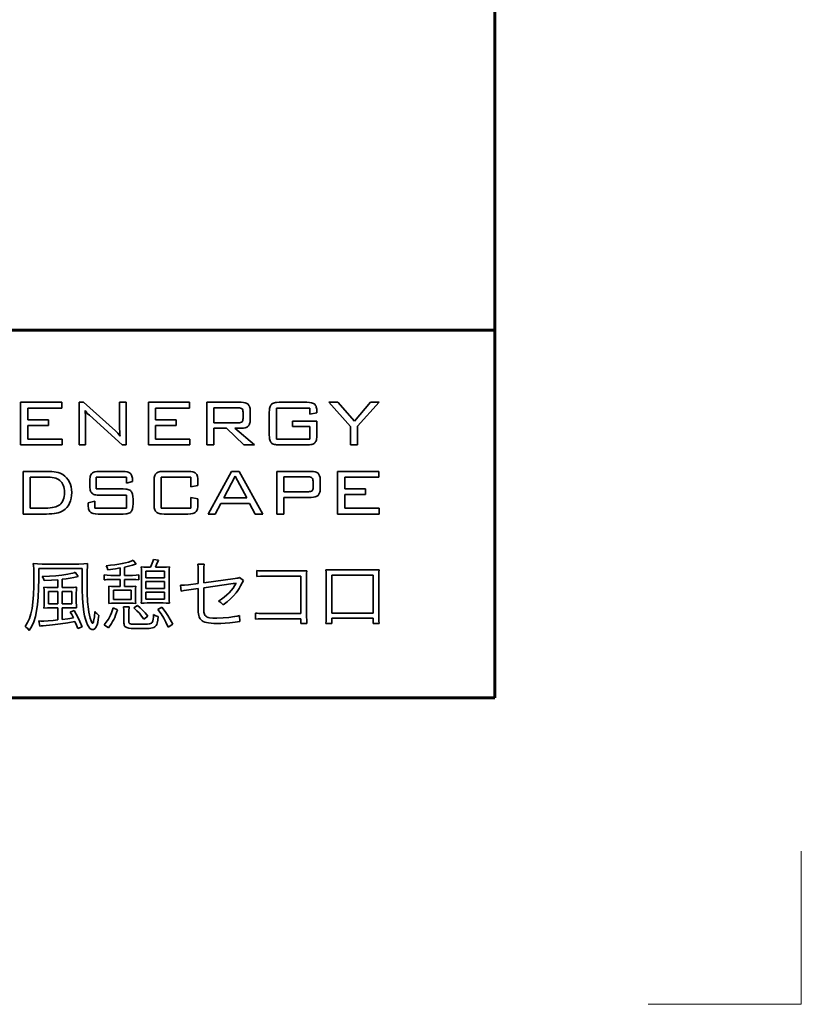
# Model space of a CAD drawing. Extents: x 0 to 420, y 0 to 297.
# Drawn here: x 394 to 420, y 0 to 32 of the extents above; entities that cross this region are included whole.
import ezdxf
from ezdxf.enums import TextEntityAlignment as Align

# ---------------------------------------------------------------- set-up
doc = ezdxf.new("R2010")
doc.units = 0
doc.layers.add('実線1', color=7, linetype='Continuous', lineweight=25)
doc.styles.add('MSゴシック', font='txt')

# ---------------------------------------------------------------- blocks, each defined once
blk = doc.blocks.new('a1')
at = {"color": 4, "lineweight": 5}
for p, q in [((420, 0), (420, 5)), ((415, 0), (420, 0))]:
    blk.add_line(p, q, dxfattribs=at)
blk = doc.blocks.new('A3規格図枠')
at = {"lineweight": 60}
for p, q in [((410, 287), (410, 10)), ((252, 22), (410, 22)), ((410, 10), (15, 10))]:
    blk.add_line(p, q, dxfattribs=at)
at = {"lineweight": 35}
for p, q in [((394.523, 19.645), (395.865, 19.645)), ((394.523, 18.253), (394.523, 19.645)), ((395.865, 19.645), (395.865, 19.459)), ((396.429, 19.645), (396.575, 19.645)), ((396.429, 18.253), (396.429, 19.645)), ((396.575, 19.645), (397.617, 18.714)), ((397.754, 18.882), (397.754, 19.645)), ((397.754, 19.645), (397.969, 19.645)), ((397.969, 19.645), (397.969, 18.253)), ((398.691, 18.253), (398.691, 19.645)), ((398.691, 19.645), (400.033, 19.645)), ((400.033, 19.645), (400.033, 19.459)), ((400.597, 18.253), (400.597, 19.645)), ((400.597, 19.645), (401.72, 19.645)), ((402.964, 19.645), (403.865, 19.645)), ((404.583, 19.645), (404.872, 19.645)), ((405.289, 18.86), (404.583, 19.645)), ((404.872, 19.645), (405.417, 19.025)), ((405.417, 19.025), (405.938, 19.645)), ((406.222, 19.645), (405.522, 18.865)), ((405.938, 19.645), (406.222, 19.645)), ((395.865, 19.459), (394.755, 19.459)), ((394.755, 19.459), (394.755, 19.069)), ((398.923, 19.459), (398.923, 19.069)), ((400.033, 19.459), (398.923, 19.459)), ((400.829, 19.466), (400.829, 18.977)), ((401.631, 19.466), (400.829, 19.466)), ((401.782, 19.12), (401.782, 19.323)), ((402.014, 19.376), (402.014, 19.067)), ((402.637, 18.582), (402.637, 19.316)), ((403.959, 19.459), (402.869, 19.459)), ((402.869, 19.459), (402.869, 18.446)), ((403.959, 19.254), (403.959, 19.459)), ((404.191, 19.299), (403.959, 19.254)), ((404.191, 19.335), (404.191, 19.299)), ((394.755, 19.069), (395.433, 19.069)), ((395.433, 19.069), (395.433, 18.886)), ((396.643, 19.073), (396.643, 18.253)), ((397.839, 18.253), (396.766, 19.221)), ((398.923, 19.069), (399.601, 19.069)), ((399.601, 19.069), (399.601, 18.886)), ((400.829, 18.977), (401.631, 18.977)), ((403.395, 19.033), (404.191, 19.033)), ((403.395, 18.854), (403.395, 19.033)), ((404.191, 19.033), (404.191, 18.582)), ((394.755, 18.886), (394.755, 18.446)), ((395.433, 18.886), (394.755, 18.886)), ((398.923, 18.886), (398.923, 18.446)), ((399.601, 18.886), (398.923, 18.886)), ((400.829, 18.798), (400.829, 18.253)), ((401.24, 18.798), (400.829, 18.798)), ((401.807, 18.253), (401.24, 18.798)), ((401.515, 18.798), (402.152, 18.253)), ((401.72, 18.798), (401.515, 18.798)), ((403.959, 18.854), (403.395, 18.854)), ((403.959, 18.446), (403.959, 18.854)), ((405.289, 18.253), (405.289, 18.86)), ((405.522, 18.865), (405.522, 18.253)), ((394.755, 18.446), (395.875, 18.446)), ((395.875, 18.446), (395.875, 18.253)), ((398.923, 18.446), (400.044, 18.446)), ((400.044, 18.446), (400.044, 18.253)), ((402.869, 18.446), (403.959, 18.446)), ((395.875, 18.253), (394.523, 18.253)), ((396.643, 18.253), (396.429, 18.253)), ((397.969, 18.253), (397.839, 18.253)), ((400.044, 18.253), (398.691, 18.253)), ((400.829, 18.253), (400.597, 18.253)), ((402.152, 18.253), (401.807, 18.253)), ((403.865, 18.253), (402.964, 18.253)), ((405.522, 18.253), (405.289, 18.253)), ((394.604, 16), (394.604, 17.392)), ((394.604, 17.392), (395.37, 17.392)), ((397.103, 17.392), (397.847, 17.392)), ((399.203, 17.392), (399.983, 17.392)), ((400.645, 16), (401.407, 17.392)), ((401.407, 17.392), (401.655, 17.392)), ((401.655, 17.392), (402.431, 16)), ((402.882, 16), (402.882, 17.392)), ((402.882, 17.392), (404.005, 17.392)), ((404.869, 16), (404.869, 17.392)), ((404.869, 17.392), (406.211, 17.392)), ((406.211, 17.392), (406.211, 17.206)), ((395.337, 17.206), (394.836, 17.206)), ((394.836, 17.206), (394.836, 16.193)), ((396.778, 16.941), (396.778, 17.063)), ((397.974, 17.206), (396.986, 17.206)), ((396.986, 17.206), (396.986, 16.816)), ((397.974, 17.003), (397.974, 17.206)), ((398.174, 17.06), (397.974, 17.003)), ((398.174, 17.09), (398.174, 17.06)), ((398.877, 16.329), (398.877, 17.063)), ((400.075, 17.206), (399.109, 17.206)), ((399.109, 17.206), (399.109, 16.193)), ((400.075, 16.89), (400.075, 17.206)), ((400.307, 17.065), (400.307, 16.933)), ((401.525, 17.234), (401.15, 16.524)), ((401.9, 16.524), (401.525, 17.234)), ((403.114, 17.213), (403.114, 16.728)), ((403.915, 17.213), (403.114, 17.213)), ((404.067, 16.873), (404.067, 17.067)), ((404.299, 17.122), (404.299, 16.811)), ((405.101, 17.206), (405.101, 16.816)), ((406.211, 17.206), (405.101, 17.206)), ((396.986, 16.816), (397.867, 16.816)), ((400.307, 16.933), (400.075, 16.89)), ((403.114, 16.728), (403.915, 16.728)), ((405.101, 16.816), (405.779, 16.816)), ((405.779, 16.816), (405.779, 16.633)), ((396.726, 16.366), (396.94, 16.417)), ((396.94, 16.417), (396.94, 16.193)), ((397.981, 16.612), (397.103, 16.612)), ((397.981, 16.193), (397.981, 16.612)), ((398.192, 16.486), (398.192, 16.329)), ((400.075, 16.193), (400.075, 16.542)), ((400.075, 16.542), (400.307, 16.493)), ((400.307, 16.493), (400.307, 16.328)), ((401.15, 16.524), (401.9, 16.524)), ((403.114, 16.541), (403.114, 16)), ((404.005, 16.541), (403.114, 16.541)), ((405.779, 16.633), (405.101, 16.633)), ((405.101, 16.633), (405.101, 16.193)), ((394.836, 16.193), (395.337, 16.193)), ((396.726, 16.328), (396.726, 16.366)), ((396.94, 16.193), (397.981, 16.193)), ((399.109, 16.193), (400.075, 16.193)), ((401.053, 16.345), (400.874, 16)), ((401.996, 16.345), (401.053, 16.345)), ((402.174, 16), (401.996, 16.345)), ((405.101, 16.193), (406.222, 16.193)), ((406.222, 16.193), (406.222, 16)), ((395.37, 16), (394.604, 16)), ((397.867, 16), (397.053, 16)), ((399.983, 16), (399.203, 16)), ((400.874, 16), (400.645, 16)), ((402.431, 16), (402.174, 16)), ((403.114, 16), (402.882, 16)), ((406.222, 16), (404.869, 16)), ((398.196, 14.492), (398.297, 14.361)), ((398.855, 14.52), (399.021, 14.492)), ((396.531, 14.222), (395.113, 14.222)), ((395.113, 14.222), (395.113, 13.887)), ((395.222, 14.366), (396.425, 14.366)), ((396.531, 13.889), (396.531, 14.222)), ((397.772, 13.995), (397.772, 14.24)), ((397.916, 14.267), (397.916, 13.995)), ((399.221, 14.139), (398.61, 14.139)), ((398.61, 14.139), (398.61, 13.922)), ((398.655, 14.267), (398.761, 14.267)), ((398.92, 14.267), (399.17, 14.267)), ((399.221, 13.922), (399.221, 14.139)), ((400.308, 14.358), (400.512, 14.358)), ((402.228, 13.957), (402.228, 14.159)), ((402.518, 14.141), (403.729, 14.141)), ((404.68, 14.174), (406.025, 14.174)), ((395.734, 13.604), (395.734, 13.854)), ((395.883, 13.871), (395.883, 13.604)), ((396.304, 14.101), (396.403, 13.962)), ((397.253, 13.851), (397.253, 14.01)), ((397.772, 13.864), (397.46, 13.864)), ((397.462, 13.995), (397.772, 13.995)), ((397.772, 13.637), (397.772, 13.864)), ((397.916, 13.995), (398.179, 13.995)), ((397.916, 13.864), (397.916, 13.637)), ((398.176, 13.864), (397.916, 13.864)), ((398.385, 14.01), (398.385, 13.851)), ((398.466, 13.289), (398.466, 14.073)), ((398.61, 13.922), (399.221, 13.922)), ((399.367, 14.066), (399.367, 13.294)), ((400.318, 13.735), (400.318, 14.126)), ((400.5, 14.126), (400.5, 13.758)), ((400.5, 13.758), (401.524, 13.894)), ((401.668, 13.929), (401.791, 13.826)), ((403.666, 13.97), (402.518, 13.97)), ((403.666, 12.751), (403.666, 13.97)), ((403.855, 13.95), (403.855, 12.658)), ((404.493, 12.615), (404.493, 13.985)), ((406.03, 14.008), (404.678, 14.008)), ((404.678, 14.008), (404.678, 12.769)), ((406.03, 12.769), (406.03, 14.008)), ((406.214, 13.985), (406.214, 12.62)), ((395.512, 13.604), (395.734, 13.604)), ((395.883, 13.604), (396.122, 13.604)), ((397.553, 13.513), (397.553, 13.213)), ((398.126, 13.513), (397.553, 13.513)), ((397.596, 13.637), (397.772, 13.637)), ((397.916, 13.637), (398.078, 13.637)), ((398.126, 13.213), (398.126, 13.513)), ((399.221, 13.798), (398.61, 13.798)), ((398.61, 13.798), (398.61, 13.574)), ((398.61, 13.574), (399.221, 13.574)), ((399.221, 13.574), (399.221, 13.798)), ((399.765, 13.485), (399.743, 13.675)), ((399.998, 13.692), (400.318, 13.735)), ((400.318, 13.571), (400.013, 13.528)), ((400.318, 12.963), (400.318, 13.571)), ((400.5, 13.594), (400.5, 12.999)), ((395.29, 13.125), (395.29, 13.402)), ((395.434, 13.475), (395.434, 13.072)), ((395.734, 13.475), (395.434, 13.475)), ((395.734, 13.072), (395.734, 13.475)), ((396.196, 13.475), (395.883, 13.475)), ((395.883, 13.475), (395.883, 13.072)), ((396.196, 13.072), (396.196, 13.475)), ((396.339, 13.412), (396.339, 13.12)), ((397.407, 13.243), (397.407, 13.478)), ((397.553, 13.213), (398.126, 13.213)), ((398.272, 13.48), (398.272, 13.243)), ((399.221, 13.45), (398.61, 13.45)), ((398.61, 13.45), (398.61, 13.226)), ((398.61, 13.226), (399.221, 13.226)), ((399.221, 13.226), (399.221, 13.45)), ((395.434, 13.072), (395.734, 13.072)), ((395.734, 12.941), (395.509, 12.941)), ((395.734, 12.542), (395.734, 12.941)), ((395.883, 13.072), (396.196, 13.072)), ((396.153, 12.941), (395.883, 12.941)), ((395.883, 12.941), (395.883, 12.557)), ((397.54, 12.936), (397.682, 12.875)), ((398.093, 13.087), (397.596, 13.087)), ((397.878, 12.968), (398.068, 12.968)), ((398.219, 12.933), (398.338, 13.014)), ((399.173, 13.097), (398.658, 13.097)), ((399.001, 12.888), (399.132, 12.961)), ((396.145, 12.797), (396.269, 12.85)), ((397.894, 12.474), (397.894, 12.749)), ((398.052, 12.759), (398.052, 12.509)), ((398.671, 12.671), (398.547, 12.565)), ((401.663, 12.691), (401.675, 12.487)), ((402.19, 12.57), (402.19, 12.769)), ((403.666, 12.58), (402.46, 12.58)), ((402.465, 12.751), (403.666, 12.751)), ((403.666, 12.429), (403.666, 12.58)), ((404.678, 12.769), (406.03, 12.769)), ((406.03, 12.605), (404.678, 12.605)), ((404.678, 12.605), (404.678, 12.426)), ((406.03, 12.426), (406.03, 12.605)), ((395.146, 12.34), (395.113, 12.509)), ((396.529, 12.323), (396.385, 12.262)), ((397.391, 12.287), (397.253, 12.381)), ((399.486, 12.406), (399.342, 12.302)), ((403.868, 12.429), (403.666, 12.429)), ((404.678, 12.426), (404.483, 12.426)), ((406.222, 12.426), (406.03, 12.426))]:
    blk.add_line(p, q, dxfattribs=at)
for points in [[(401.72, 19.645, 0), (401.792, 19.641, 0), (401.853, 19.629, 0), (401.88, 19.62, 0), (401.904, 19.61, 0), (401.925, 19.597, 0), (401.944, 19.582, 0)], [(402.706, 19.576, 0), (402.725, 19.592, 0), (402.748, 19.606, 0), (402.774, 19.618, 0), (402.805, 19.628, 0), (402.839, 19.635, 0), (402.877, 19.641, 0), (402.964, 19.645, 0)], [(403.865, 19.645, 0), (403.949, 19.641, 0), (404.02, 19.629, 0), (404.05, 19.62, 0), (404.077, 19.608, 0), (404.1, 19.595, 0), (404.12, 19.58, 0)], [(396.626, 19.378, 0), (396.633, 19.312, 0), (396.639, 19.24, 0), (396.643, 19.073, 0)], [(396.699, 19.284, 0), (396.659, 19.329, 0), (396.626, 19.378, 0)], [(396.766, 19.221, 0), (396.699, 19.284, 0)], [(401.748, 19.435, 0), (401.728, 19.448, 0), (401.702, 19.458, 0), (401.669, 19.464, 0), (401.631, 19.466, 0)], [(401.782, 19.323, 0), (401.78, 19.36, 0), (401.774, 19.391, 0), (401.763, 19.416, 0), (401.748, 19.435, 0)], [(401.944, 19.582, 0), (401.96, 19.565, 0), (401.975, 19.545, 0), (401.987, 19.523, 0), (401.997, 19.499, 0), (402.004, 19.472, 0), (402.01, 19.442, 0), (402.014, 19.376, 0)], [(402.637, 19.316, 0), (402.641, 19.404, 0), (402.647, 19.442, 0), (402.654, 19.477, 0), (402.664, 19.507, 0), (402.676, 19.534, 0), (402.69, 19.557, 0), (402.706, 19.576, 0)], [(404.12, 19.58, 0), (404.136, 19.562, 0), (404.151, 19.54, 0), (404.163, 19.515, 0), (404.173, 19.486, 0), (404.181, 19.453, 0), (404.187, 19.417, 0), (404.191, 19.335, 0)], [(401.631, 18.977, 0), (401.669, 18.979, 0), (401.702, 18.985, 0), (401.728, 18.994, 0), (401.748, 19.007, 0)], [(401.748, 19.007, 0), (401.763, 19.025, 0), (401.774, 19.05, 0), (401.78, 19.082, 0), (401.782, 19.12, 0)], [(402.014, 19.067, 0), (402.01, 19.001, 0), (402.004, 18.971, 0), (401.997, 18.944, 0), (401.987, 18.92, 0), (401.975, 18.898, 0), (401.96, 18.878, 0), (401.944, 18.861, 0)], [(397.617, 18.714, 0), (397.655, 18.678, 0), (397.694, 18.637, 0), (397.776, 18.539, 0)], [(397.776, 18.539, 0), (397.766, 18.609, 0), (397.76, 18.689, 0), (397.755, 18.78, 0), (397.754, 18.882, 0)], [(401.944, 18.861, 0), (401.925, 18.846, 0), (401.904, 18.833, 0), (401.88, 18.823, 0), (401.853, 18.814, 0), (401.792, 18.802, 0), (401.72, 18.798, 0)], [(402.706, 18.322, 0), (402.69, 18.341, 0), (402.676, 18.364, 0), (402.664, 18.391, 0), (402.654, 18.421, 0), (402.647, 18.456, 0), (402.641, 18.494, 0), (402.637, 18.582, 0)], [(402.964, 18.253, 0), (402.877, 18.257, 0), (402.839, 18.263, 0), (402.805, 18.27, 0), (402.774, 18.28, 0), (402.748, 18.292, 0), (402.725, 18.306, 0), (402.706, 18.322, 0)], [(404.122, 18.322, 0), (404.103, 18.306, 0), (404.08, 18.292, 0), (404.054, 18.28, 0), (404.023, 18.27, 0), (403.989, 18.263, 0), (403.952, 18.257, 0), (403.865, 18.253, 0)], [(404.191, 18.582, 0), (404.187, 18.494, 0), (404.181, 18.456, 0), (404.174, 18.421, 0), (404.164, 18.391, 0), (404.152, 18.364, 0), (404.138, 18.341, 0), (404.122, 18.322, 0)], [(395.37, 17.392, 0), (395.459, 17.39, 0), (395.541, 17.385, 0), (395.617, 17.377, 0), (395.687, 17.365, 0), (395.751, 17.35, 0), (395.808, 17.331, 0), (395.859, 17.31, 0), (395.904, 17.284, 0)], [(396.847, 17.325, 0), (396.866, 17.34, 0), (396.889, 17.354, 0), (396.916, 17.366, 0), (396.946, 17.375, 0), (397.017, 17.388, 0), (397.103, 17.392, 0)], [(397.847, 17.392, 0), (397.93, 17.388, 0), (397.999, 17.376, 0), (398.029, 17.367, 0), (398.056, 17.356, 0), (398.08, 17.343, 0), (398.1, 17.328, 0)], [(398.945, 17.323, 0), (398.964, 17.339, 0), (398.987, 17.353, 0), (399.014, 17.365, 0), (399.044, 17.375, 0), (399.078, 17.382, 0), (399.116, 17.388, 0), (399.203, 17.392, 0)], [(399.983, 17.392, 0), (400.07, 17.388, 0), (400.142, 17.376, 0), (400.172, 17.366, 0), (400.198, 17.355, 0), (400.221, 17.341, 0), (400.24, 17.326, 0)], [(404.005, 17.392, 0), (404.076, 17.388, 0), (404.137, 17.376, 0), (404.164, 17.367, 0), (404.188, 17.356, 0), (404.21, 17.344, 0), (404.228, 17.329, 0)], [(395.8, 17.098, 0), (395.762, 17.123, 0), (395.718, 17.145, 0), (395.668, 17.164, 0), (395.613, 17.179, 0), (395.552, 17.191, 0), (395.486, 17.199, 0), (395.414, 17.204, 0), (395.337, 17.206, 0)], [(395.954, 16.705, 0), (395.952, 16.772, 0), (395.944, 16.833, 0), (395.932, 16.89, 0), (395.916, 16.941, 0), (395.894, 16.988, 0), (395.868, 17.029, 0), (395.836, 17.066, 0), (395.8, 17.098, 0)], [(395.904, 17.284, 0), (395.968, 17.237, 0), (396.025, 17.181, 0), (396.074, 17.117, 0), (396.116, 17.044, 0)], [(396.116, 17.044, 0), (396.15, 16.965, 0), (396.174, 16.882, 0), (396.188, 16.795, 0), (396.193, 16.704, 0)], [(396.778, 17.063, 0), (396.783, 17.152, 0), (396.788, 17.191, 0), (396.796, 17.225, 0), (396.805, 17.256, 0), (396.817, 17.283, 0), (396.831, 17.306, 0), (396.847, 17.325, 0)], [(398.1, 17.328, 0), (398.117, 17.311, 0), (398.132, 17.289, 0), (398.145, 17.265, 0), (398.156, 17.237, 0), (398.164, 17.205, 0), (398.169, 17.17, 0), (398.174, 17.09, 0)], [(398.877, 17.063, 0), (398.881, 17.151, 0), (398.886, 17.189, 0), (398.894, 17.224, 0), (398.903, 17.254, 0), (398.915, 17.281, 0), (398.929, 17.304, 0), (398.945, 17.323, 0)], [(400.24, 17.326, 0), (400.256, 17.307, 0), (400.269, 17.284, 0), (400.281, 17.258, 0), (400.29, 17.227, 0), (400.303, 17.154, 0), (400.307, 17.065, 0)], [(404.031, 17.182, 0), (404.011, 17.195, 0), (403.985, 17.205, 0), (403.953, 17.211, 0), (403.915, 17.213, 0)], [(404.067, 17.067, 0), (404.064, 17.106, 0), (404.058, 17.138, 0), (404.047, 17.163, 0), (404.031, 17.182, 0)], [(404.228, 17.329, 0), (404.245, 17.312, 0), (404.259, 17.292, 0), (404.271, 17.27, 0), (404.281, 17.245, 0), (404.294, 17.189, 0), (404.299, 17.122, 0)], [(396.848, 16.681, 0), (396.831, 16.7, 0), (396.817, 16.723, 0), (396.805, 16.749, 0), (396.796, 16.78, 0), (396.788, 16.815, 0), (396.783, 16.853, 0), (396.778, 16.941, 0)], [(397.867, 16.816, 0), (397.954, 16.811, 0), (397.992, 16.806, 0), (398.026, 16.798, 0), (398.056, 16.788, 0), (398.082, 16.776, 0), (398.105, 16.762, 0), (398.124, 16.745, 0)], [(398.124, 16.745, 0), (398.14, 16.726, 0), (398.154, 16.703, 0), (398.165, 16.676, 0), (398.175, 16.645, 0), (398.187, 16.573, 0), (398.192, 16.486, 0)], [(403.915, 16.728, 0), (403.954, 16.73, 0), (403.986, 16.735, 0), (404.013, 16.745, 0), (404.033, 16.759, 0)], [(404.033, 16.759, 0), (404.048, 16.777, 0), (404.058, 16.803, 0), (404.065, 16.835, 0), (404.067, 16.873, 0)], [(404.299, 16.811, 0), (404.294, 16.745, 0), (404.289, 16.715, 0), (404.281, 16.688, 0), (404.271, 16.664, 0), (404.259, 16.642, 0), (404.245, 16.622, 0), (404.228, 16.605, 0)], [(395.8, 16.302, 0), (395.836, 16.333, 0), (395.868, 16.37, 0), (395.894, 16.413, 0), (395.916, 16.461, 0), (395.932, 16.514, 0), (395.944, 16.572, 0), (395.952, 16.636, 0), (395.954, 16.705, 0)], [(396.193, 16.704, 0), (396.188, 16.606, 0), (396.175, 16.514, 0), (396.152, 16.429, 0), (396.121, 16.351, 0), (396.08, 16.28, 0), (396.031, 16.216, 0), (395.972, 16.159, 0), (395.904, 16.108, 0)], [(397.103, 16.612, 0), (397.017, 16.616, 0), (396.98, 16.621, 0), (396.946, 16.629, 0), (396.916, 16.639, 0), (396.889, 16.65, 0), (396.867, 16.664, 0), (396.848, 16.681, 0)], [(404.228, 16.605, 0), (404.21, 16.59, 0), (404.188, 16.577, 0), (404.164, 16.566, 0), (404.137, 16.557, 0), (404.076, 16.545, 0), (404.005, 16.541, 0)], [(395.337, 16.193, 0), (395.415, 16.195, 0), (395.487, 16.2, 0), (395.554, 16.209, 0), (395.614, 16.22, 0), (395.67, 16.236, 0), (395.719, 16.254, 0), (395.762, 16.276, 0), (395.8, 16.302, 0)], [(395.904, 16.108, 0), (395.86, 16.083, 0), (395.809, 16.061, 0), (395.752, 16.042, 0), (395.688, 16.027, 0), (395.618, 16.015, 0), (395.542, 16.007, 0), (395.459, 16.002, 0), (395.37, 16, 0)], [(396.795, 16.068, 0), (396.778, 16.087, 0), (396.764, 16.11, 0), (396.753, 16.137, 0), (396.743, 16.168, 0), (396.735, 16.202, 0), (396.73, 16.24, 0), (396.726, 16.328, 0)], [(397.053, 16, 0), (396.966, 16.004, 0), (396.894, 16.017, 0), (396.863, 16.027, 0), (396.837, 16.038, 0), (396.814, 16.052, 0), (396.795, 16.068, 0)], [(398.124, 16.069, 0), (398.105, 16.053, 0), (398.083, 16.039, 0), (398.056, 16.027, 0), (398.026, 16.017, 0), (397.992, 16.01, 0), (397.954, 16.004, 0), (397.867, 16, 0)], [(398.192, 16.329, 0), (398.187, 16.241, 0), (398.175, 16.168, 0), (398.165, 16.138, 0), (398.154, 16.111, 0), (398.14, 16.088, 0), (398.124, 16.069, 0)], [(398.945, 16.069, 0), (398.929, 16.088, 0), (398.915, 16.111, 0), (398.903, 16.138, 0), (398.894, 16.168, 0), (398.886, 16.203, 0), (398.881, 16.241, 0), (398.877, 16.329, 0)], [(399.203, 16, 0), (399.116, 16.004, 0), (399.078, 16.01, 0), (399.044, 16.017, 0), (399.014, 16.027, 0), (398.987, 16.039, 0), (398.964, 16.053, 0), (398.945, 16.069, 0)], [(400.24, 16.067, 0), (400.221, 16.051, 0), (400.198, 16.038, 0), (400.172, 16.026, 0), (400.142, 16.017, 0), (400.07, 16.004, 0), (399.983, 16, 0)], [(400.307, 16.328, 0), (400.303, 16.239, 0), (400.29, 16.166, 0), (400.281, 16.135, 0), (400.269, 16.109, 0), (400.256, 16.086, 0), (400.24, 16.067, 0)], [(397.311, 14.313, 0), (397.457, 14.326, 0), (397.594, 14.342, 0), (397.723, 14.361, 0), (397.841, 14.382, 0), (397.949, 14.407, 0), (398.045, 14.433, 0), (398.128, 14.461, 0), (398.196, 14.492, 0)], [(398.761, 14.267, 0), (398.792, 14.336, 0), (398.816, 14.394, 0), (398.835, 14.452, 0), (398.855, 14.52, 0)], [(399.021, 14.492, 0), (398.961, 14.352, 0), (398.92, 14.267, 0)], [(394.954, 13.982, 0), (394.953, 14.118, 0), (394.95, 14.221, 0), (394.944, 14.305, 0), (394.934, 14.381, 0)], [(394.934, 14.381, 0), (395.069, 14.37, 0), (395.222, 14.366, 0)], [(396.425, 14.366, 0), (396.586, 14.37, 0), (396.71, 14.381, 0)], [(396.71, 14.381, 0), (396.702, 14.279, 0), (396.697, 14.16, 0), (396.693, 13.793, 0)], [(397.364, 14.179, 0), (397.342, 14.25, 0), (397.311, 14.313, 0)], [(397.772, 14.24, 0), (397.615, 14.215, 0), (397.364, 14.179, 0)], [(398.174, 14.33, 0), (397.916, 14.267, 0)], [(398.242, 14.348, 0), (398.174, 14.33, 0)], [(398.297, 14.361, 0), (398.242, 14.348, 0)], [(398.466, 14.073, 0), (398.464, 14.185, 0), (398.456, 14.275, 0)], [(398.456, 14.275, 0), (398.549, 14.269, 0), (398.655, 14.267, 0)], [(399.17, 14.267, 0), (399.286, 14.269, 0), (399.377, 14.275, 0)], [(399.377, 14.275, 0), (399.369, 14.185, 0), (399.367, 14.066, 0)], [(400.318, 14.126, 0), (400.317, 14.26, 0), (400.308, 14.358, 0)], [(400.512, 14.358, 0), (400.502, 14.257, 0), (400.5, 14.126, 0)], [(402.228, 14.159, 0), (402.287, 14.15, 0), (402.345, 14.144, 0), (402.518, 14.141, 0)], [(403.729, 14.141, 0), (403.86, 14.146, 0)], [(403.86, 14.146, 0), (403.856, 14.058, 0), (403.855, 13.95, 0)], [(404.483, 14.182, 0), (404.564, 14.176, 0), (404.68, 14.174, 0)], [(404.493, 13.985, 0), (404.491, 14.099, 0), (404.483, 14.182, 0)], [(406.025, 14.174, 0), (406.142, 14.175, 0), (406.222, 14.182, 0)], [(406.222, 14.182, 0), (406.215, 14.099, 0), (406.214, 13.985, 0)], [(394.669, 12.328, 0), (394.746, 12.454, 0), (394.809, 12.589, 0), (394.858, 12.741, 0), (394.896, 12.916, 0), (394.923, 13.12, 0), (394.941, 13.362, 0), (394.951, 13.647, 0), (394.954, 13.982, 0)], [(395.113, 13.887, 0), (395.11, 13.566, 0), (395.098, 13.287, 0), (395.077, 13.045, 0), (395.046, 12.835, 0), (395.005, 12.65, 0), (394.951, 12.486, 0), (394.885, 12.338, 0), (394.805, 12.199, 0)], [(395.229, 13.965, 0), (395.463, 13.969, 0), (395.673, 13.981, 0), (395.87, 14.003, 0), (396.064, 14.035, 0)], [(395.292, 13.828, 0), (395.266, 13.898, 0), (395.249, 13.931, 0), (395.229, 13.965, 0)], [(395.734, 13.854, 0), (395.535, 13.837, 0), (395.292, 13.828, 0)], [(396.403, 13.962, 0), (396.261, 13.931, 0), (396.135, 13.906, 0), (396.013, 13.887, 0), (395.883, 13.871, 0)], [(396.064, 14.035, 0), (396.158, 14.053, 0), (396.222, 14.068, 0), (396.267, 14.083, 0), (396.304, 14.101, 0)], [(396.587, 12.797, 0), (396.562, 12.994, 0), (396.545, 13.244, 0), (396.535, 13.543, 0), (396.531, 13.889, 0)], [(397.253, 14.01, 0), (397.346, 13.999, 0), (397.462, 13.995, 0)], [(397.46, 13.864, 0), (397.34, 13.861, 0), (397.294, 13.857, 0), (397.253, 13.851, 0)], [(398.385, 13.851, 0), (398.288, 13.861, 0), (398.176, 13.864, 0)], [(398.179, 13.995, 0), (398.292, 13.999, 0), (398.385, 14.01, 0)], [(401.524, 13.894, 0), (401.581, 13.901, 0), (401.616, 13.907, 0), (401.641, 13.916, 0), (401.668, 13.929, 0)], [(401.791, 13.826, 0), (401.751, 13.755, 0)], [(402.518, 13.97, 0), (402.348, 13.967, 0), (402.228, 13.957, 0)], [(395.29, 13.402, 0), (395.288, 13.514, 0), (395.282, 13.614, 0)], [(395.282, 13.614, 0), (395.379, 13.606, 0), (395.512, 13.604, 0)], [(396.122, 13.604, 0), (396.258, 13.606, 0), (396.309, 13.609, 0), (396.35, 13.614, 0)], [(396.35, 13.614, 0), (396.342, 13.528, 0), (396.339, 13.412, 0)], [(396.693, 13.793, 0), (396.697, 13.43, 0), (396.71, 13.134, 0), (396.733, 12.894, 0), (396.748, 12.792, 0), (396.766, 12.701, 0)], [(397.407, 13.478, 0), (397.405, 13.567, 0), (397.399, 13.644, 0)], [(397.399, 13.644, 0), (397.486, 13.639, 0), (397.596, 13.637, 0)], [(398.078, 13.637, 0), (398.191, 13.639, 0), (398.28, 13.644, 0)], [(398.28, 13.644, 0), (398.274, 13.572, 0), (398.272, 13.48, 0)], [(399.743, 13.675, 0), (399.781, 13.675, 0)], [(400.013, 13.528, 0), (399.857, 13.506, 0), (399.765, 13.485, 0)], [(399.781, 13.675, 0), (399.873, 13.68, 0), (399.998, 13.692, 0)], [(401.463, 13.728, 0), (400.5, 13.594, 0)], [(400.979, 13.16, 0), (401.078, 13.223, 0), (401.169, 13.288, 0), (401.252, 13.357, 0), (401.327, 13.428, 0), (401.394, 13.502, 0), (401.454, 13.58, 0), (401.507, 13.661, 0), (401.552, 13.745, 0)], [(401.494, 13.733, 0), (401.463, 13.728, 0)], [(401.552, 13.745, 0), (401.494, 13.733, 0)], [(401.751, 13.755, 0), (401.702, 13.656, 0), (401.654, 13.572, 0), (401.607, 13.499, 0), (401.559, 13.432, 0)], [(397.399, 13.079, 0), (397.405, 13.155, 0), (397.407, 13.243, 0)], [(398.272, 13.243, 0), (398.274, 13.15, 0), (398.28, 13.079, 0)], [(398.456, 13.089, 0), (398.464, 13.177, 0), (398.466, 13.289, 0)], [(399.367, 13.294, 0), (399.369, 13.178, 0), (399.377, 13.089, 0)], [(401.559, 13.432, 0), (401.474, 13.332, 0), (401.374, 13.233, 0), (401.26, 13.136, 0), (401.13, 13.039, 0)], [(395.28, 12.928, 0), (395.288, 13.012, 0), (395.29, 13.125, 0)], [(395.509, 12.941, 0), (395.397, 12.938, 0), (395.28, 12.928, 0)], [(396.35, 12.933, 0), (396.257, 12.939, 0), (396.153, 12.941, 0)], [(396.339, 13.12, 0), (396.342, 13.008, 0), (396.35, 12.933, 0)], [(397.253, 12.381, 0), (397.349, 12.51, 0), (397.388, 12.572, 0), (397.423, 12.634, 0), (397.455, 12.7, 0), (397.484, 12.77, 0), (397.54, 12.936, 0)], [(397.682, 12.875, 0), (397.624, 12.702, 0), (397.593, 12.628, 0), (397.561, 12.558, 0), (397.526, 12.492, 0), (397.486, 12.426, 0), (397.391, 12.287, 0)], [(397.596, 13.087, 0), (397.49, 13.085, 0), (397.399, 13.079, 0)], [(397.894, 12.749, 0), (397.89, 12.857, 0), (397.878, 12.968, 0)], [(398.068, 12.968, 0), (398.06, 12.922, 0), (398.055, 12.877, 0), (398.052, 12.759, 0)], [(398.28, 13.079, 0), (398.199, 13.085, 0), (398.093, 13.087, 0)], [(398.547, 12.565, 0), (398.472, 12.669, 0), (398.397, 12.759, 0), (398.315, 12.845, 0), (398.219, 12.933, 0)], [(398.338, 13.014, 0), (398.427, 12.934, 0), (398.505, 12.857, 0), (398.583, 12.773, 0), (398.671, 12.671, 0)], [(398.658, 13.097, 0), (398.55, 13.095, 0), (398.456, 13.089, 0)], [(399.342, 12.302, 0), (399.267, 12.467, 0), (399.193, 12.605, 0), (399.109, 12.739, 0), (399.001, 12.888, 0)], [(399.132, 12.961, 0), (399.236, 12.822, 0), (399.323, 12.693, 0), (399.403, 12.559, 0), (399.486, 12.406, 0)], [(399.377, 13.089, 0), (399.278, 13.095, 0), (399.173, 13.097, 0)], [(400.411, 12.547, 0), (400.386, 12.578, 0), (400.365, 12.61, 0), (400.349, 12.646, 0), (400.336, 12.689, 0), (400.328, 12.74, 0), (400.322, 12.801, 0), (400.318, 12.963, 0)], [(400.5, 12.999, 0), (400.502, 12.854, 0), (400.506, 12.802, 0), (400.511, 12.761, 0), (400.52, 12.729, 0), (400.531, 12.704, 0), (400.545, 12.683, 0), (400.563, 12.666, 0)], [(401.13, 13.039, 0), (401.092, 13.08, 0), (401.059, 13.11, 0), (401.024, 13.134, 0), (400.979, 13.16, 0)], [(395.184, 12.504, 0), (395.282, 12.507, 0), (395.424, 12.516, 0), (395.583, 12.528, 0), (395.734, 12.542, 0)], [(395.883, 12.557, 0), (396.062, 12.58, 0), (396.246, 12.61, 0)], [(396.246, 12.61, 0), (396.193, 12.717, 0), (396.145, 12.797, 0)], [(396.269, 12.85, 0), (396.337, 12.73, 0), (396.396, 12.617, 0), (396.456, 12.489, 0), (396.529, 12.323, 0)], [(396.869, 12.227, 0), (396.848, 12.229, 0), (396.827, 12.237, 0), (396.806, 12.25, 0), (396.785, 12.268, 0), (396.744, 12.318, 0), (396.705, 12.385, 0), (396.669, 12.468, 0), (396.637, 12.565, 0), (396.609, 12.675, 0), (396.587, 12.797, 0)], [(396.766, 12.701, 0), (396.792, 12.6, 0), (396.82, 12.514, 0), (396.848, 12.456, 0), (396.86, 12.439, 0), (396.869, 12.434, 0)], [(396.905, 12.507, 0), (396.929, 12.641, 0), (396.95, 12.817, 0)], [(396.95, 12.817, 0), (396.981, 12.78, 0), (397.011, 12.749, 0), (397.042, 12.72, 0), (397.076, 12.693, 0)], [(397.076, 12.693, 0), (397.057, 12.559, 0), (397.038, 12.458, 0), (397.016, 12.381, 0), (396.99, 12.32, 0)], [(399.016, 12.658, 0), (399.002, 12.531, 0), (398.982, 12.434, 0), (398.968, 12.396, 0), (398.95, 12.364, 0), (398.928, 12.337, 0), (398.901, 12.315, 0), (398.867, 12.298, 0), (398.826, 12.285, 0), (398.777, 12.275, 0), (398.719, 12.268, 0), (398.575, 12.261, 0), (398.385, 12.26, 0)], [(398.83, 12.479, 0), (398.841, 12.516, 0), (398.849, 12.568, 0), (398.855, 12.635, 0), (398.86, 12.716, 0)], [(398.86, 12.716, 0), (398.896, 12.696, 0), (398.931, 12.68, 0), (398.97, 12.668, 0), (399.016, 12.658, 0)], [(400.926, 12.429, 0), (400.825, 12.43, 0), (400.736, 12.435, 0), (400.658, 12.444, 0), (400.591, 12.457, 0), (400.534, 12.473, 0), (400.485, 12.493, 0), (400.445, 12.518, 0), (400.411, 12.547, 0)], [(400.563, 12.666, 0), (400.585, 12.65, 0), (400.613, 12.637, 0), (400.647, 12.626, 0), (400.688, 12.617, 0), (400.792, 12.606, 0), (400.929, 12.603, 0)], [(400.929, 12.603, 0), (401.128, 12.609, 0), (401.322, 12.626, 0), (401.503, 12.654, 0), (401.586, 12.671, 0), (401.663, 12.691, 0)], [(402.19, 12.769, 0), (402.246, 12.76, 0), (402.3, 12.755, 0), (402.465, 12.751, 0)], [(402.46, 12.58, 0), (402.273, 12.577, 0), (402.19, 12.57, 0)], [(403.855, 12.658, 0), (403.859, 12.525, 0), (403.868, 12.429, 0)], [(404.483, 12.426, 0), (404.491, 12.51, 0), (404.493, 12.615, 0)], [(406.214, 12.62, 0), (406.216, 12.515, 0), (406.222, 12.426, 0)], [(394.805, 12.199, 0), (394.773, 12.238, 0), (394.742, 12.271, 0), (394.709, 12.3, 0), (394.669, 12.328, 0)], [(395.113, 12.509, 0), (395.184, 12.504, 0)], [(395.257, 12.355, 0), (395.195, 12.349, 0), (395.146, 12.34, 0)], [(396.297, 12.489, 0), (396.062, 12.448, 0), (395.822, 12.413, 0), (395.559, 12.383, 0), (395.257, 12.355, 0)], [(396.385, 12.262, 0), (396.345, 12.374, 0), (396.297, 12.489, 0)], [(396.869, 12.434, 0), (396.879, 12.437, 0), (396.888, 12.449, 0), (396.896, 12.472, 0), (396.905, 12.507, 0)], [(396.99, 12.32, 0), (396.965, 12.28, 0), (396.951, 12.264, 0), (396.936, 12.251, 0), (396.921, 12.24, 0), (396.904, 12.233, 0), (396.887, 12.228, 0), (396.869, 12.227, 0)], [(397.994, 12.292, 0), (397.968, 12.304, 0), (397.946, 12.318, 0), (397.928, 12.334, 0), (397.915, 12.353, 0), (397.905, 12.376, 0), (397.898, 12.403, 0), (397.895, 12.436, 0), (397.894, 12.474, 0)], [(398.385, 12.26, 0), (398.242, 12.262, 0), (398.132, 12.267, 0), (398.052, 12.278, 0), (397.994, 12.292, 0)], [(398.052, 12.509, 0), (398.055, 12.471, 0), (398.058, 12.457, 0), (398.063, 12.446, 0), (398.07, 12.437, 0), (398.08, 12.429, 0), (398.108, 12.418, 0)], [(398.108, 12.418, 0), (398.146, 12.41, 0), (398.201, 12.405, 0), (398.279, 12.402, 0), (398.383, 12.401, 0)], [(398.383, 12.401, 0), (398.593, 12.404, 0), (398.667, 12.408, 0), (398.724, 12.415, 0), (398.766, 12.425, 0), (398.796, 12.439, 0), (398.816, 12.457, 0), (398.83, 12.479, 0)], [(401.524, 12.474, 0), (401.347, 12.453, 0), (401.194, 12.439, 0), (401.056, 12.431, 0), (400.926, 12.429, 0)], [(401.675, 12.487, 0), (401.6, 12.482, 0), (401.524, 12.474, 0)]]:
    blk.add_polyline3d(points, dxfattribs=at)
blk.add_blockref('a1', (0, 0))
at = {"style": 'MSゴシック', "flags": 8}
for tag, p in [('作図者', (344.5, 19)), ('製作日', (363, 19))]:
    blk.add_attdef(tag, text='', height=2.5, dxfattribs=at).set_placement(p, align=Align.MIDDLE_CENTER)
at = {"style": 'MSゴシック'}
blk.add_attdef('製品名', text='', height=6, dxfattribs=at).set_placement((296.5, 16), align=Align.MIDDLE_CENTER)
at = {"style": 'MSゴシック', "flags": 8}
blk.add_attdef('検図者', text='', height=2.5, dxfattribs=at).set_placement((344.5, 13), align=Align.MIDDLE)

msp = doc.modelspace()

# ---------------------------------------------------------------- block references
at = {"layer": '実線1'}
msp.add_blockref('A3規格図枠', (0, 0), dxfattribs=at)

doc.saveas('drawing.dxf')
